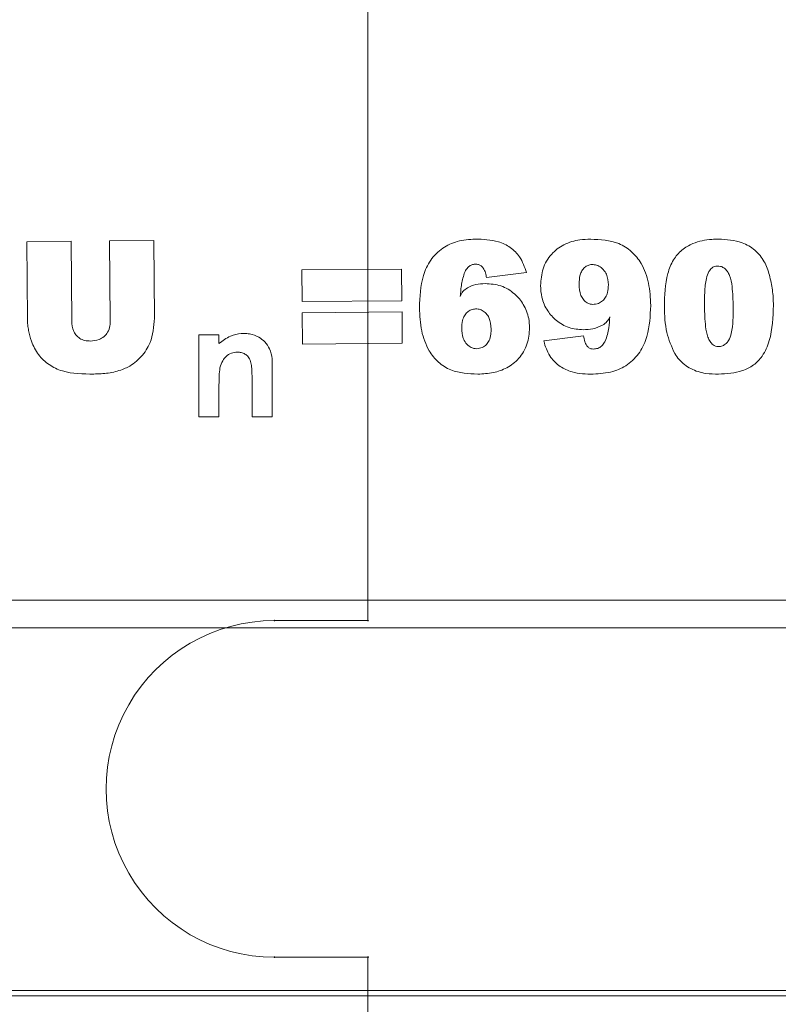
# Model space of a CAD drawing. Units: centimetres. Extents: x -10.5 to 10.5, y -6.4 to 6.4.
# Drawn here: x -6 to -5, y -5.1 to -3.9 of the extents above; entities that cross this region are included whole.
import ezdxf

# ---------------------------------------------------------------- set-up
doc = ezdxf.new("R2010")
doc.units = ezdxf.units.CM
doc.header["$MEASUREMENT"] = 0

msp = doc.modelspace()

# ---------------------------------------------------------------- linework, layer by layer
at = {"color": 1, "lineweight": 9}
for points in [[(-5.54495, -4.61767), (-5.54495, -4.61767), (-5.54495, -3.0803), (-5.54495, -3.0803)], [(-5.66321, -4.61767), (-5.66321, -4.61767), (-5.54495, -4.61767), (-5.54495, -4.61767)], [(-5.54495, -5.0434), (-5.54495, -5.0434), (-5.66321, -5.0434), (-5.66321, -5.0434)], [(-5.54495, -5.87121), (-5.54495, -5.87121), (-5.54495, -5.0434), (-5.54495, -5.0434)]]:
    msp.add_open_spline(points, degree=3, dxfattribs=at)
at = {"color": 3, "lineweight": 9}
for points in [[(-5.97647, -4.13849), (-5.97647, -4.13849), (-5.92046, -4.13799), (-5.92046, -4.13799)], [(-5.97561, -4.23662), (-5.97561, -4.23662), (-5.97647, -4.13849), (-5.97647, -4.13849)], [(-5.92046, -4.13799), (-5.92046, -4.13799), (-5.91956, -4.23845), (-5.91956, -4.23845)], [(-5.87177, -4.13756), (-5.87177, -4.13756), (-5.81575, -4.13706), (-5.81575, -4.13706)], [(-5.87087, -4.23802), (-5.87087, -4.23802), (-5.87177, -4.13756), (-5.87177, -4.13756)], [(-5.81575, -4.13706), (-5.81575, -4.13706), (-5.81489, -4.2352), (-5.81489, -4.2352)], [(-5.6287, -4.17417), (-5.6287, -4.17417), (-5.50234, -4.17308), (-5.50234, -4.17308)], [(-5.62833, -4.21414), (-5.62833, -4.21414), (-5.6287, -4.17417), (-5.6287, -4.17417)], [(-5.50234, -4.17308), (-5.50234, -4.17308), (-5.50197, -4.21304), (-5.50197, -4.21304)], [(-5.3445, -4.17729), (-5.3445, -4.17729), (-5.39495, -4.18379), (-5.39495, -4.18379)], [(-5.50197, -4.21304), (-5.50197, -4.21304), (-5.62833, -4.21414), (-5.62833, -4.21414)], [(-5.6282, -4.22823), (-5.6282, -4.22823), (-5.50184, -4.22714), (-5.50184, -4.22714)], [(-5.62787, -4.26806), (-5.62787, -4.26806), (-5.6282, -4.22823), (-5.6282, -4.22823)], [(-5.50184, -4.22714), (-5.50184, -4.22714), (-5.50151, -4.26697), (-5.50151, -4.26697)], [(-5.75882, -4.25631), (-5.75882, -4.25631), (-5.73335, -4.25631), (-5.73335, -4.25631)], [(-5.75882, -4.36002), (-5.75882, -4.36002), (-5.75882, -4.25631), (-5.75882, -4.25631)], [(-5.73335, -4.25631), (-5.73335, -4.25631), (-5.73335, -4.26729), (-5.73335, -4.26729)], [(-5.32275, -4.26375), (-5.32275, -4.26375), (-5.2725, -4.25738), (-5.2725, -4.25738)], [(-5.50151, -4.26697), (-5.50151, -4.26697), (-5.62787, -4.26806), (-5.62787, -4.26806)], [(-5.66603, -4.29202), (-5.66603, -4.29202), (-5.66603, -4.36002), (-5.66603, -4.36002)], [(-5.73335, -4.31874), (-5.73335, -4.31874), (-5.73335, -4.36002), (-5.73335, -4.36002)], [(-5.6915, -4.36002), (-5.6915, -4.36002), (-5.6915, -4.31499), (-5.6915, -4.31499)], [(-5.73335, -4.36002), (-5.73335, -4.36002), (-5.75882, -4.36002), (-5.75882, -4.36002)], [(-5.66603, -4.36002), (-5.66603, -4.36002), (-5.6915, -4.36002), (-5.6915, -4.36002)], [(-9.7543, -4.59169), (-9.7543, -4.59169), (-2.73106, -4.59169), (-2.73106, -4.59169)], [(-2.73106, -4.62673), (-2.73106, -4.62673), (-9.7543, -4.62673), (-9.7543, -4.62673)], [(-10.40539, -5.08552), (-10.40539, -5.08552), (-2.07996, -5.08552), (-2.07996, -5.08552)], [(-2.07996, -5.09227), (-2.07996, -5.09227), (-10.40539, -5.09227), (-10.40539, -5.09227)]]:
    msp.add_open_spline(points, degree=3, dxfattribs=at)
for points, knots in [([(-5.47982, -4.22203), (-5.47929, -4.20819), (-5.47876, -4.19436), (-5.47477, -4.18121), (-5.47477, -4.18121), (-5.47271, -4.17441), (-5.46973, -4.1678), (-5.46564, -4.16191), (-5.46564, -4.16191), (-5.46153, -4.15597), (-5.45629, -4.15077), (-5.45027, -4.14665), (-5.45027, -4.14665), (-5.44472, -4.14285), (-5.4385, -4.13997), (-5.43203, -4.13822), (-5.43203, -4.13822), (-5.42465, -4.13622), (-5.41695, -4.13568), (-5.40924, -4.13514)], [0, 0, 0, 0, 0.1666667, 0.1666667, 0.1666667, 0.1666667, 0.3333333, 0.3333333, 0.3333333, 0.3333333, 0.5, 0.5, 0.5, 0.5, 0.6666667, 0.6666667, 0.6666667, 0.6666667, 1, 1, 1, 1]), ([(-5.40924, -4.13514), (-5.39931, -4.13543), (-5.38938, -4.13573), (-5.38005, -4.13856), (-5.38005, -4.13856), (-5.37472, -4.14018), (-5.36959, -4.14262), (-5.36499, -4.14585), (-5.36499, -4.14585), (-5.36038, -4.14909), (-5.35632, -4.15312), (-5.35323, -4.15769), (-5.35323, -4.15769), (-5.34923, -4.16361), (-5.34687, -4.17045), (-5.3445, -4.17729)], [0, 0, 0, 0, 0.2, 0.2, 0.2, 0.2, 0.4, 0.4, 0.4, 0.4, 0.6, 0.6, 0.6, 0.6, 1, 1, 1, 1]), ([(-5.32676, -4.19384), (-5.32617, -4.1867), (-5.32558, -4.17957), (-5.32342, -4.17282), (-5.32342, -4.17282), (-5.32124, -4.16603), (-5.31748, -4.15964), (-5.31263, -4.15422), (-5.31263, -4.15422), (-5.30828, -4.14936), (-5.30305, -4.14529), (-5.29724, -4.14231), (-5.29724, -4.14231), (-5.29092, -4.13907), (-5.2839, -4.13712), (-5.27683, -4.13619), (-5.27683, -4.13619), (-5.27234, -4.13559), (-5.26783, -4.13542), (-5.26331, -4.13524)], [0, 0, 0, 0, 0.1666667, 0.1666667, 0.1666667, 0.1666667, 0.3333333, 0.3333333, 0.3333333, 0.3333333, 0.5, 0.5, 0.5, 0.5, 0.6666667, 0.6666667, 0.6666667, 0.6666667, 1, 1, 1, 1]), ([(-5.26331, -4.13524), (-5.2511, -4.13585), (-5.23889, -4.13646), (-5.22788, -4.14091), (-5.22788, -4.14091), (-5.22193, -4.14331), (-5.21634, -4.14683), (-5.21155, -4.15113), (-5.21155, -4.15113), (-5.20678, -4.15542), (-5.20281, -4.16049), (-5.19958, -4.16597), (-5.19958, -4.16597), (-5.19507, -4.17363), (-5.19201, -4.18211), (-5.19022, -4.19075), (-5.19022, -4.19075), (-5.1883, -4.20006), (-5.18787, -4.20957), (-5.18743, -4.21908)], [0, 0, 0, 0, 0.1666667, 0.1666667, 0.1666667, 0.1666667, 0.3333333, 0.3333333, 0.3333333, 0.3333333, 0.5, 0.5, 0.5, 0.5, 0.6666667, 0.6666667, 0.6666667, 0.6666667, 1, 1, 1, 1]), ([(-5.17015, -4.22054), (-5.16976, -4.20643), (-5.16936, -4.19232), (-5.16573, -4.17874), (-5.16573, -4.17874), (-5.1641, -4.17266), (-5.16183, -4.16668), (-5.1585, -4.1613), (-5.1585, -4.1613), (-5.15567, -4.15672), (-5.15208, -4.15256), (-5.14789, -4.14911), (-5.14789, -4.14911), (-5.14372, -4.14567), (-5.13896, -4.14294), (-5.13393, -4.14086), (-5.13393, -4.14086), (-5.1264, -4.13775), (-5.11827, -4.13611), (-5.11014, -4.13552), (-5.11014, -4.13552), (-5.10738, -4.13532), (-5.10462, -4.13525), (-5.10186, -4.13517)], [0, 0, 0, 0, 0.1428571, 0.1428571, 0.1428571, 0.1428571, 0.2857143, 0.2857143, 0.2857143, 0.2857143, 0.4285714, 0.4285714, 0.4285714, 0.4285714, 0.5714286, 0.5714286, 0.5714286, 0.5714286, 0.7142857, 0.7142857, 0.7142857, 0.7142857, 1, 1, 1, 1]), ([(-5.10186, -4.13517), (-5.09157, -4.13574), (-5.08127, -4.13631), (-5.07183, -4.13979), (-5.07183, -4.13979), (-5.06597, -4.14195), (-5.06043, -4.14523), (-5.05563, -4.14933), (-5.05563, -4.14933), (-5.05083, -4.15344), (-5.04677, -4.15836), (-5.0438, -4.16379), (-5.0438, -4.16379), (-5.04088, -4.16911), (-5.03902, -4.17492), (-5.03716, -4.18074)], [0, 0, 0, 0, 0.2, 0.2, 0.2, 0.2, 0.4, 0.4, 0.4, 0.4, 0.6, 0.6, 0.6, 0.6, 1, 1, 1, 1]), ([(-5.40938, -4.16688), (-5.41081, -4.16705), (-5.41225, -4.16722), (-5.41358, -4.16771), (-5.41358, -4.16771), (-5.41492, -4.1682), (-5.41614, -4.16902), (-5.41723, -4.16996), (-5.41723, -4.16996), (-5.41894, -4.17143), (-5.42033, -4.17321), (-5.4215, -4.17509), (-5.4215, -4.17509), (-5.42186, -4.17567), (-5.4222, -4.17627), (-5.42254, -4.17686)], [0, 0, 0, 0, 0.2, 0.2, 0.2, 0.2, 0.4, 0.4, 0.4, 0.4, 0.6, 0.6, 0.6, 0.6, 1, 1, 1, 1]), ([(-5.39495, -4.18379), (-5.39539, -4.18181), (-5.39584, -4.17984), (-5.39642, -4.17788), (-5.39642, -4.17788), (-5.39705, -4.17578), (-5.39785, -4.1737), (-5.39911, -4.17191), (-5.39911, -4.17191), (-5.39984, -4.17087), (-5.40073, -4.16993), (-5.40176, -4.16916), (-5.40176, -4.16916), (-5.40279, -4.16839), (-5.40395, -4.16779), (-5.40518, -4.16744), (-5.40518, -4.16744), (-5.40653, -4.16705), (-5.40795, -4.16696), (-5.40938, -4.16688)], [0, 0, 0, 0, 0.1666667, 0.1666667, 0.1666667, 0.1666667, 0.3333333, 0.3333333, 0.3333333, 0.3333333, 0.5, 0.5, 0.5, 0.5, 0.6666667, 0.6666667, 0.6666667, 0.6666667, 1, 1, 1, 1]), ([(-5.26169, -4.16734), (-5.2634, -4.16755), (-5.26511, -4.16776), (-5.26667, -4.16836), (-5.26667, -4.16836), (-5.26824, -4.16897), (-5.26967, -4.16997), (-5.27095, -4.17111), (-5.27095, -4.17111), (-5.27229, -4.1723), (-5.27346, -4.17364), (-5.27439, -4.17513), (-5.27439, -4.17513), (-5.27543, -4.1768), (-5.27616, -4.17867), (-5.27667, -4.18057), (-5.27667, -4.18057), (-5.27768, -4.18436), (-5.27779, -4.18829), (-5.27791, -4.19221)], [0, 0, 0, 0, 0.1666667, 0.1666667, 0.1666667, 0.1666667, 0.3333333, 0.3333333, 0.3333333, 0.3333333, 0.5, 0.5, 0.5, 0.5, 0.6666667, 0.6666667, 0.6666667, 0.6666667, 1, 1, 1, 1]), ([(-5.24096, -4.19298), (-5.24134, -4.18841), (-5.24172, -4.18385), (-5.2435, -4.17973), (-5.2435, -4.17973), (-5.24443, -4.17756), (-5.24576, -4.17552), (-5.24738, -4.17373), (-5.24738, -4.17373), (-5.249, -4.17194), (-5.25091, -4.17041), (-5.25307, -4.16932), (-5.25307, -4.16932), (-5.25483, -4.16843), (-5.25676, -4.16783), (-5.25871, -4.16757), (-5.25871, -4.16757), (-5.2597, -4.16743), (-5.2607, -4.16739), (-5.26169, -4.16734)], [0, 0, 0, 0, 0.1666667, 0.1666667, 0.1666667, 0.1666667, 0.3333333, 0.3333333, 0.3333333, 0.3333333, 0.5, 0.5, 0.5, 0.5, 0.6666667, 0.6666667, 0.6666667, 0.6666667, 1, 1, 1, 1]), ([(-5.10312, -4.16923), (-5.10442, -4.16937), (-5.10572, -4.16951), (-5.10693, -4.16994), (-5.10693, -4.16994), (-5.10814, -4.17037), (-5.10925, -4.17111), (-5.11023, -4.17197), (-5.11023, -4.17197), (-5.11164, -4.17321), (-5.11277, -4.17471), (-5.11369, -4.17631), (-5.11369, -4.17631), (-5.11522, -4.17895), (-5.11621, -4.18187), (-5.11693, -4.18483), (-5.11693, -4.18483), (-5.11834, -4.19056), (-5.11879, -4.19644), (-5.11903, -4.20231), (-5.11903, -4.20231), (-5.11929, -4.20827), (-5.11933, -4.21422), (-5.11938, -4.22017)], [0, 0, 0, 0, 0.1428571, 0.1428571, 0.1428571, 0.1428571, 0.2857143, 0.2857143, 0.2857143, 0.2857143, 0.4285714, 0.4285714, 0.4285714, 0.4285714, 0.5714286, 0.5714286, 0.5714286, 0.5714286, 0.7142857, 0.7142857, 0.7142857, 0.7142857, 1, 1, 1, 1]), ([(-5.08303, -4.22107), (-5.08326, -4.2124), (-5.08349, -4.20373), (-5.0845, -4.19505), (-5.0845, -4.19505), (-5.08504, -4.1904), (-5.08581, -4.18574), (-5.08754, -4.1814), (-5.08754, -4.1814), (-5.08831, -4.17948), (-5.08926, -4.17762), (-5.09049, -4.17592), (-5.09049, -4.17592), (-5.09172, -4.17422), (-5.09322, -4.17268), (-5.095, -4.17151), (-5.095, -4.17151), (-5.09625, -4.17069), (-5.09765, -4.17005), (-5.0991, -4.1697), (-5.0991, -4.1697), (-5.10041, -4.16939), (-5.10177, -4.16931), (-5.10312, -4.16923)], [0, 0, 0, 0, 0.1428571, 0.1428571, 0.1428571, 0.1428571, 0.2857143, 0.2857143, 0.2857143, 0.2857143, 0.4285714, 0.4285714, 0.4285714, 0.4285714, 0.5714286, 0.5714286, 0.5714286, 0.5714286, 0.7142857, 0.7142857, 0.7142857, 0.7142857, 1, 1, 1, 1]), ([(-5.42254, -4.17686), (-5.42409, -4.18186), (-5.42563, -4.18686), (-5.42652, -4.19199), (-5.42652, -4.19199), (-5.42697, -4.19457), (-5.42725, -4.19718), (-5.42751, -4.19979), (-5.42751, -4.19979), (-5.42776, -4.20241), (-5.42799, -4.20502), (-5.42821, -4.20764)], [0, 0, 0, 0, 0.25, 0.25, 0.25, 0.25, 0.5, 0.5, 0.5, 0.5, 1, 1, 1, 1]), ([(-5.03716, -4.18074), (-5.03577, -4.18696), (-5.03439, -4.19318), (-5.03351, -4.19948), (-5.03351, -4.19948), (-5.03307, -4.20266), (-5.03275, -4.20587), (-5.03255, -4.20908), (-5.03255, -4.20908), (-5.03234, -4.2123), (-5.03225, -4.21552), (-5.03215, -4.21875)], [0, 0, 0, 0, 0.25, 0.25, 0.25, 0.25, 0.5, 0.5, 0.5, 0.5, 1, 1, 1, 1]), ([(-5.42821, -4.20764), (-5.42723, -4.20546), (-5.42625, -4.20328), (-5.42478, -4.20145), (-5.42478, -4.20145), (-5.4233, -4.19961), (-5.42133, -4.19813), (-5.41924, -4.19689), (-5.41924, -4.19689), (-5.41593, -4.19493), (-5.4123, -4.19359), (-5.40858, -4.19277), (-5.40858, -4.19277), (-5.40465, -4.19191), (-5.40061, -4.19165), (-5.39657, -4.19138)], [0, 0, 0, 0, 0.2, 0.2, 0.2, 0.2, 0.4, 0.4, 0.4, 0.4, 0.6, 0.6, 0.6, 0.6, 1, 1, 1, 1]), ([(-5.39657, -4.19138), (-5.38987, -4.19189), (-5.38316, -4.1924), (-5.37688, -4.19445), (-5.37688, -4.19445), (-5.37055, -4.19651), (-5.36467, -4.20014), (-5.35962, -4.20456), (-5.35962, -4.20456), (-5.35522, -4.20841), (-5.35147, -4.21287), (-5.34848, -4.21782), (-5.34848, -4.21782), (-5.34517, -4.22331), (-5.34281, -4.2294), (-5.34168, -4.23565), (-5.34168, -4.23565), (-5.34098, -4.23953), (-5.34075, -4.24347), (-5.34052, -4.2474)], [0, 0, 0, 0, 0.1666667, 0.1666667, 0.1666667, 0.1666667, 0.3333333, 0.3333333, 0.3333333, 0.3333333, 0.5, 0.5, 0.5, 0.5, 0.6666667, 0.6666667, 0.6666667, 0.6666667, 1, 1, 1, 1]), ([(-5.27273, -4.24976), (-5.27885, -4.24929), (-5.28497, -4.24882), (-5.29071, -4.247), (-5.29071, -4.247), (-5.2965, -4.24516), (-5.3019, -4.24194), (-5.30662, -4.23804), (-5.30662, -4.23804), (-5.31087, -4.23454), (-5.31456, -4.23048), (-5.31757, -4.22595), (-5.31757, -4.22595), (-5.32105, -4.22071), (-5.32363, -4.21484), (-5.32501, -4.20877), (-5.32501, -4.20877), (-5.32611, -4.20388), (-5.32644, -4.19886), (-5.32676, -4.19384)], [0, 0, 0, 0, 0.1666667, 0.1666667, 0.1666667, 0.1666667, 0.3333333, 0.3333333, 0.3333333, 0.3333333, 0.5, 0.5, 0.5, 0.5, 0.6666667, 0.6666667, 0.6666667, 0.6666667, 1, 1, 1, 1]), ([(-5.27791, -4.19221), (-5.27765, -4.19709), (-5.2774, -4.20198), (-5.27559, -4.20641), (-5.27559, -4.20641), (-5.27482, -4.2083), (-5.27376, -4.2101), (-5.27245, -4.2117), (-5.27245, -4.2117), (-5.27114, -4.21329), (-5.26957, -4.21468), (-5.26778, -4.21574), (-5.26778, -4.21574), (-5.26657, -4.21646), (-5.26526, -4.21703), (-5.26389, -4.21734), (-5.26389, -4.21734), (-5.26281, -4.21757), (-5.2617, -4.21765), (-5.26059, -4.21772)], [0, 0, 0, 0, 0.1666667, 0.1666667, 0.1666667, 0.1666667, 0.3333333, 0.3333333, 0.3333333, 0.3333333, 0.5, 0.5, 0.5, 0.5, 0.6666667, 0.6666667, 0.6666667, 0.6666667, 1, 1, 1, 1]), ([(-5.26059, -4.21772), (-5.25818, -4.21748), (-5.25577, -4.21724), (-5.25355, -4.21641), (-5.25355, -4.21641), (-5.25166, -4.21571), (-5.24992, -4.21457), (-5.24838, -4.21323), (-5.24838, -4.21323), (-5.24685, -4.2119), (-5.24554, -4.21036), (-5.24449, -4.20866), (-5.24449, -4.20866), (-5.24337, -4.20681), (-5.24256, -4.20478), (-5.24204, -4.20269), (-5.24204, -4.20269), (-5.24124, -4.19952), (-5.2411, -4.19625), (-5.24096, -4.19298)], [0, 0, 0, 0, 0.1666667, 0.1666667, 0.1666667, 0.1666667, 0.3333333, 0.3333333, 0.3333333, 0.3333333, 0.5, 0.5, 0.5, 0.5, 0.6666667, 0.6666667, 0.6666667, 0.6666667, 1, 1, 1, 1]), ([(-5.18743, -4.21908), (-5.18797, -4.23234), (-5.18851, -4.24559), (-5.19219, -4.25824), (-5.19219, -4.25824), (-5.19422, -4.26522), (-5.19721, -4.27202), (-5.20133, -4.2781), (-5.20133, -4.2781), (-5.20549, -4.28422), (-5.21079, -4.28961), (-5.21693, -4.29388), (-5.21693, -4.29388), (-5.22246, -4.29774), (-5.22866, -4.30069), (-5.23513, -4.30253), (-5.23513, -4.30253), (-5.24319, -4.30484), (-5.25166, -4.30542), (-5.26013, -4.306)], [0, 0, 0, 0, 0.1666667, 0.1666667, 0.1666667, 0.1666667, 0.3333333, 0.3333333, 0.3333333, 0.3333333, 0.5, 0.5, 0.5, 0.5, 0.6666667, 0.6666667, 0.6666667, 0.6666667, 1, 1, 1, 1]), ([(-5.15699, -4.28), (-5.16087, -4.27127), (-5.16475, -4.26253), (-5.16693, -4.25334), (-5.16693, -4.25334), (-5.16819, -4.24803), (-5.16887, -4.24256), (-5.16931, -4.2371), (-5.16931, -4.2371), (-5.16976, -4.23158), (-5.16996, -4.22606), (-5.17015, -4.22054)], [0, 0, 0, 0, 0.25, 0.25, 0.25, 0.25, 0.5, 0.5, 0.5, 0.5, 1, 1, 1, 1]), ([(-5.11938, -4.22017), (-5.11917, -4.2287), (-5.11896, -4.23723), (-5.11796, -4.24576), (-5.11796, -4.24576), (-5.11743, -4.2503), (-5.11668, -4.25484), (-5.11501, -4.25908), (-5.11501, -4.25908), (-5.11422, -4.26109), (-5.11322, -4.26303), (-5.112, -4.26483), (-5.112, -4.26483), (-5.11101, -4.2663), (-5.10987, -4.26767), (-5.10848, -4.26881), (-5.10848, -4.26881), (-5.10762, -4.26952), (-5.10665, -4.27014), (-5.10561, -4.27052), (-5.10561, -4.27052), (-5.10447, -4.27093), (-5.10323, -4.27106), (-5.102, -4.27118)], [0, 0, 0, 0, 0.1428571, 0.1428571, 0.1428571, 0.1428571, 0.2857143, 0.2857143, 0.2857143, 0.2857143, 0.4285714, 0.4285714, 0.4285714, 0.4285714, 0.5714286, 0.5714286, 0.5714286, 0.5714286, 0.7142857, 0.7142857, 0.7142857, 0.7142857, 1, 1, 1, 1]), ([(-5.102, -4.27118), (-5.1002, -4.27099), (-5.09839, -4.27081), (-5.09673, -4.27021), (-5.09673, -4.27021), (-5.09504, -4.2696), (-5.09349, -4.26857), (-5.09216, -4.26735), (-5.09216, -4.26735), (-5.09092, -4.2662), (-5.08988, -4.26489), (-5.08901, -4.26348), (-5.08901, -4.26348), (-5.08729, -4.26072), (-5.08623, -4.25759), (-5.08544, -4.25443), (-5.08544, -4.25443), (-5.08411, -4.24902), (-5.08359, -4.24349), (-5.08333, -4.23797), (-5.08333, -4.23797), (-5.08305, -4.23234), (-5.08304, -4.2267), (-5.08303, -4.22107)], [0, 0, 0, 0, 0.1428571, 0.1428571, 0.1428571, 0.1428571, 0.2857143, 0.2857143, 0.2857143, 0.2857143, 0.4285714, 0.4285714, 0.4285714, 0.4285714, 0.5714286, 0.5714286, 0.5714286, 0.5714286, 0.7142857, 0.7142857, 0.7142857, 0.7142857, 1, 1, 1, 1]), ([(-5.03215, -4.21875), (-5.03269, -4.23392), (-5.03323, -4.2491), (-5.03746, -4.26362), (-5.03746, -4.26362), (-5.03947, -4.27051), (-5.04232, -4.27725), (-5.04647, -4.28315), (-5.04647, -4.28315), (-5.04947, -4.28741), (-5.05316, -4.29124), (-5.05741, -4.29434), (-5.05741, -4.29434), (-5.06164, -4.29743), (-5.06643, -4.29979), (-5.0714, -4.30146), (-5.0714, -4.30146), (-5.08101, -4.30469), (-5.09129, -4.30533), (-5.10157, -4.30597)], [0, 0, 0, 0, 0.1666667, 0.1666667, 0.1666667, 0.1666667, 0.3333333, 0.3333333, 0.3333333, 0.3333333, 0.5, 0.5, 0.5, 0.5, 0.6666667, 0.6666667, 0.6666667, 0.6666667, 1, 1, 1, 1]), ([(-5.40609, -4.30594), (-5.41776, -4.30538), (-5.42942, -4.30482), (-5.43996, -4.30061), (-5.43996, -4.30061), (-5.44574, -4.29831), (-5.45119, -4.2949), (-5.45583, -4.29073), (-5.45583, -4.29073), (-5.46046, -4.28657), (-5.4643, -4.28163), (-5.46744, -4.27631), (-5.46744, -4.27631), (-5.47201, -4.26858), (-5.47513, -4.26004), (-5.47695, -4.25132), (-5.47695, -4.25132), (-5.47896, -4.2417), (-5.47939, -4.23186), (-5.47982, -4.22203)], [0, 0, 0, 0, 0.1666667, 0.1666667, 0.1666667, 0.1666667, 0.3333333, 0.3333333, 0.3333333, 0.3333333, 0.5, 0.5, 0.5, 0.5, 0.6666667, 0.6666667, 0.6666667, 0.6666667, 1, 1, 1, 1]), ([(-5.40878, -4.22346), (-5.41068, -4.22368), (-5.41259, -4.22391), (-5.41434, -4.22457), (-5.41434, -4.22457), (-5.4161, -4.22523), (-5.4177, -4.22634), (-5.41913, -4.22761), (-5.41913, -4.22761), (-5.42061, -4.22893), (-5.4219, -4.23042), (-5.4229, -4.23208), (-5.4229, -4.23208), (-5.42399, -4.23389), (-5.42476, -4.23589), (-5.42526, -4.23793), (-5.42526, -4.23793), (-5.42608, -4.24127), (-5.4262, -4.24472), (-5.42632, -4.24816)], [0, 0, 0, 0, 0.1666667, 0.1666667, 0.1666667, 0.1666667, 0.3333333, 0.3333333, 0.3333333, 0.3333333, 0.5, 0.5, 0.5, 0.5, 0.6666667, 0.6666667, 0.6666667, 0.6666667, 1, 1, 1, 1]), ([(-5.38924, -4.24903), (-5.38959, -4.24399), (-5.38993, -4.23895), (-5.392, -4.23448), (-5.392, -4.23448), (-5.39288, -4.23259), (-5.39406, -4.23081), (-5.3955, -4.22925), (-5.3955, -4.22925), (-5.39693, -4.22769), (-5.39861, -4.22635), (-5.4005, -4.22537), (-5.4005, -4.22537), (-5.40208, -4.22455), (-5.4038, -4.22397), (-5.40556, -4.22371), (-5.40556, -4.22371), (-5.40662, -4.22355), (-5.4077, -4.2235), (-5.40878, -4.22346)], [0, 0, 0, 0, 0.1666667, 0.1666667, 0.1666667, 0.1666667, 0.3333333, 0.3333333, 0.3333333, 0.3333333, 0.5, 0.5, 0.5, 0.5, 0.6666667, 0.6666667, 0.6666667, 0.6666667, 1, 1, 1, 1]), ([(-5.23897, -4.23354), (-5.24005, -4.23566), (-5.24113, -4.23778), (-5.24266, -4.23954), (-5.24266, -4.23954), (-5.24419, -4.24131), (-5.24617, -4.24272), (-5.24826, -4.24393), (-5.24826, -4.24393), (-5.25208, -4.24614), (-5.25625, -4.24764), (-5.26054, -4.24849), (-5.26054, -4.24849), (-5.26454, -4.24929), (-5.26864, -4.24952), (-5.27273, -4.24976)], [0, 0, 0, 0, 0.2, 0.2, 0.2, 0.2, 0.4, 0.4, 0.4, 0.4, 0.6, 0.6, 0.6, 0.6, 1, 1, 1, 1]), ([(-5.24504, -4.26442), (-5.24397, -4.26163), (-5.24291, -4.25885), (-5.24214, -4.25598), (-5.24214, -4.25598), (-5.24137, -4.25313), (-5.2409, -4.25021), (-5.2405, -4.24728), (-5.2405, -4.24728), (-5.23988, -4.2427), (-5.23942, -4.23812), (-5.23897, -4.23354)], [0, 0, 0, 0, 0.25, 0.25, 0.25, 0.25, 0.5, 0.5, 0.5, 0.5, 1, 1, 1, 1]), ([(-5.97067, -4.26442), (-5.97193, -4.2599), (-5.97319, -4.25539), (-5.97412, -4.2508), (-5.97412, -4.2508), (-5.97459, -4.24847), (-5.97497, -4.24613), (-5.9752, -4.24377), (-5.9752, -4.24377), (-5.97544, -4.2414), (-5.97552, -4.23901), (-5.97561, -4.23662)], [0, 0, 0, 0, 0.25, 0.25, 0.25, 0.25, 0.5, 0.5, 0.5, 0.5, 1, 1, 1, 1]), ([(-5.91956, -4.23845), (-5.91923, -4.24317), (-5.9189, -4.24789), (-5.91698, -4.2521), (-5.91698, -4.2521), (-5.91607, -4.25409), (-5.9148, -4.25597), (-5.91326, -4.25758), (-5.91326, -4.25758), (-5.91173, -4.25918), (-5.90991, -4.26053), (-5.90792, -4.26155), (-5.90792, -4.26155), (-5.90589, -4.26259), (-5.90367, -4.2633), (-5.9014, -4.26366), (-5.9014, -4.26366), (-5.89961, -4.26395), (-5.8978, -4.26402), (-5.89598, -4.26408)], [0, 0, 0, 0, 0.1666667, 0.1666667, 0.1666667, 0.1666667, 0.3333333, 0.3333333, 0.3333333, 0.3333333, 0.5, 0.5, 0.5, 0.5, 0.6666667, 0.6666667, 0.6666667, 0.6666667, 1, 1, 1, 1]), ([(-5.89598, -4.26408), (-5.89224, -4.26378), (-5.88851, -4.26348), (-5.88506, -4.26221), (-5.88506, -4.26221), (-5.88278, -4.26137), (-5.88063, -4.2601), (-5.87878, -4.25852), (-5.87878, -4.25852), (-5.87692, -4.25694), (-5.87537, -4.25503), (-5.87417, -4.25293), (-5.87417, -4.25293), (-5.87276, -4.25044), (-5.87185, -4.24767), (-5.87139, -4.24486), (-5.87139, -4.24486), (-5.87102, -4.2426), (-5.87095, -4.24031), (-5.87087, -4.23802)], [0, 0, 0, 0, 0.1666667, 0.1666667, 0.1666667, 0.1666667, 0.3333333, 0.3333333, 0.3333333, 0.3333333, 0.5, 0.5, 0.5, 0.5, 0.6666667, 0.6666667, 0.6666667, 0.6666667, 1, 1, 1, 1]), ([(-5.81489, -4.2352), (-5.81574, -4.24582), (-5.8166, -4.25644), (-5.82052, -4.26607), (-5.82052, -4.26607), (-5.82315, -4.27251), (-5.82716, -4.27851), (-5.83195, -4.28382), (-5.83195, -4.28382), (-5.83672, -4.28911), (-5.84228, -4.2937), (-5.84856, -4.29696), (-5.84856, -4.29696), (-5.8508, -4.29812), (-5.85312, -4.29911), (-5.85545, -4.3001)], [0, 0, 0, 0, 0.2, 0.2, 0.2, 0.2, 0.4, 0.4, 0.4, 0.4, 0.6, 0.6, 0.6, 0.6, 1, 1, 1, 1]), ([(-5.73335, -4.26729), (-5.73106, -4.26555), (-5.72878, -4.26381), (-5.72638, -4.26223), (-5.72638, -4.26223), (-5.72398, -4.26065), (-5.72146, -4.25923), (-5.7188, -4.25806), (-5.7188, -4.25806), (-5.71449, -4.25617), (-5.70982, -4.25493), (-5.70512, -4.25461), (-5.70512, -4.25461), (-5.70407, -4.25454), (-5.70302, -4.25452), (-5.70196, -4.25449)], [0, 0, 0, 0, 0.2, 0.2, 0.2, 0.2, 0.4, 0.4, 0.4, 0.4, 0.6, 0.6, 0.6, 0.6, 1, 1, 1, 1]), ([(-5.70196, -4.25449), (-5.69949, -4.25461), (-5.69702, -4.25472), (-5.69458, -4.25511), (-5.69458, -4.25511), (-5.69056, -4.25576), (-5.68661, -4.25716), (-5.68314, -4.25923), (-5.68314, -4.25923), (-5.6803, -4.26091), (-5.67779, -4.26305), (-5.67527, -4.26518)], [0, 0, 0, 0, 0.25, 0.25, 0.25, 0.25, 0.5, 0.5, 0.5, 0.5, 1, 1, 1, 1]), ([(-5.42632, -4.24816), (-5.42609, -4.25229), (-5.42586, -4.25641), (-5.42454, -4.26027), (-5.42454, -4.26027), (-5.42376, -4.26255), (-5.4226, -4.26474), (-5.4211, -4.26667), (-5.4211, -4.26667), (-5.4196, -4.26859), (-5.41776, -4.27026), (-5.41564, -4.27153), (-5.41564, -4.27153), (-5.41416, -4.27242), (-5.41254, -4.27311), (-5.41086, -4.27344), (-5.41086, -4.27344), (-5.40979, -4.27365), (-5.40869, -4.27371), (-5.40758, -4.27377)], [0, 0, 0, 0, 0.1666667, 0.1666667, 0.1666667, 0.1666667, 0.3333333, 0.3333333, 0.3333333, 0.3333333, 0.5, 0.5, 0.5, 0.5, 0.6666667, 0.6666667, 0.6666667, 0.6666667, 1, 1, 1, 1]), ([(-5.40758, -4.27377), (-5.40508, -4.27347), (-5.40257, -4.27316), (-5.40033, -4.27218), (-5.40033, -4.27218), (-5.39839, -4.27133), (-5.39666, -4.26998), (-5.39519, -4.26842), (-5.39519, -4.26842), (-5.39383, -4.26697), (-5.3927, -4.26533), (-5.39185, -4.26357), (-5.39185, -4.26357), (-5.39061, -4.26102), (-5.38994, -4.25821), (-5.38961, -4.25539), (-5.38961, -4.25539), (-5.38936, -4.25327), (-5.3893, -4.25115), (-5.38924, -4.24903)], [0, 0, 0, 0, 0.1666667, 0.1666667, 0.1666667, 0.1666667, 0.3333333, 0.3333333, 0.3333333, 0.3333333, 0.5, 0.5, 0.5, 0.5, 0.6666667, 0.6666667, 0.6666667, 0.6666667, 1, 1, 1, 1]), ([(-5.34052, -4.2474), (-5.34114, -4.25438), (-5.34175, -4.26135), (-5.34388, -4.26795), (-5.34388, -4.26795), (-5.34601, -4.27459), (-5.34968, -4.28085), (-5.3544, -4.28614), (-5.3544, -4.28614), (-5.35864, -4.2909), (-5.36374, -4.29487), (-5.36937, -4.29789), (-5.36937, -4.29789), (-5.37465, -4.30072), (-5.38041, -4.30271), (-5.38629, -4.30391), (-5.38629, -4.30391), (-5.39279, -4.30523), (-5.39944, -4.30559), (-5.40609, -4.30594)], [0, 0, 0, 0, 0.1666667, 0.1666667, 0.1666667, 0.1666667, 0.3333333, 0.3333333, 0.3333333, 0.3333333, 0.5, 0.5, 0.5, 0.5, 0.6666667, 0.6666667, 0.6666667, 0.6666667, 1, 1, 1, 1]), ([(-5.2725, -4.25738), (-5.27191, -4.25991), (-5.27132, -4.26244), (-5.27051, -4.26493), (-5.27051, -4.26493), (-5.26999, -4.26651), (-5.26939, -4.26806), (-5.26849, -4.26944), (-5.26849, -4.26944), (-5.26786, -4.27041), (-5.2671, -4.27129), (-5.2662, -4.27204), (-5.2662, -4.27204), (-5.26531, -4.27278), (-5.26429, -4.2734), (-5.26319, -4.27375), (-5.26319, -4.27375), (-5.26214, -4.27409), (-5.26102, -4.2742), (-5.2599, -4.2743)], [0, 0, 0, 0, 0.1666667, 0.1666667, 0.1666667, 0.1666667, 0.3333333, 0.3333333, 0.3333333, 0.3333333, 0.5, 0.5, 0.5, 0.5, 0.6666667, 0.6666667, 0.6666667, 0.6666667, 1, 1, 1, 1]), ([(-5.89167, -4.30587), (-5.9052, -4.30581), (-5.91873, -4.30574), (-5.93138, -4.30186), (-5.93138, -4.30186), (-5.93729, -4.30005), (-5.94301, -4.29741), (-5.94816, -4.29394), (-5.94816, -4.29394), (-5.95331, -4.29047), (-5.95789, -4.28618), (-5.9615, -4.28126), (-5.9615, -4.28126), (-5.96528, -4.2761), (-5.96797, -4.27026), (-5.97067, -4.26442)], [0, 0, 0, 0, 0.2, 0.2, 0.2, 0.2, 0.4, 0.4, 0.4, 0.4, 0.6, 0.6, 0.6, 0.6, 1, 1, 1, 1]), ([(-5.67527, -4.26518), (-5.67305, -4.26799), (-5.67082, -4.2708), (-5.66929, -4.27396), (-5.66929, -4.27396), (-5.6674, -4.27787), (-5.66657, -4.28231), (-5.66625, -4.28669), (-5.66625, -4.28669), (-5.66612, -4.28847), (-5.66607, -4.29024), (-5.66603, -4.29202)], [0, 0, 0, 0, 0.25, 0.25, 0.25, 0.25, 0.5, 0.5, 0.5, 0.5, 1, 1, 1, 1]), ([(-5.26013, -4.306), (-5.26922, -4.30581), (-5.27831, -4.30562), (-5.28691, -4.30316), (-5.28691, -4.30316), (-5.29218, -4.30166), (-5.29727, -4.2993), (-5.3018, -4.29618), (-5.3018, -4.29618), (-5.30634, -4.29306), (-5.31033, -4.28916), (-5.31349, -4.28472), (-5.31349, -4.28472), (-5.31732, -4.27933), (-5.31992, -4.27314), (-5.32184, -4.26686), (-5.32184, -4.26686), (-5.32215, -4.26583), (-5.32245, -4.26479), (-5.32275, -4.26375)], [0, 0, 0, 0, 0.1666667, 0.1666667, 0.1666667, 0.1666667, 0.3333333, 0.3333333, 0.3333333, 0.3333333, 0.5, 0.5, 0.5, 0.5, 0.6666667, 0.6666667, 0.6666667, 0.6666667, 1, 1, 1, 1]), ([(-5.2599, -4.2743), (-5.25803, -4.27412), (-5.25616, -4.27394), (-5.25442, -4.27334), (-5.25442, -4.27334), (-5.25266, -4.27273), (-5.25103, -4.27169), (-5.24964, -4.27044), (-5.24964, -4.27044), (-5.24804, -4.269), (-5.24674, -4.26726), (-5.24564, -4.26544), (-5.24564, -4.26544), (-5.24544, -4.2651), (-5.24524, -4.26476), (-5.24504, -4.26442)], [0, 0, 0, 0, 0.2, 0.2, 0.2, 0.2, 0.4, 0.4, 0.4, 0.4, 0.6, 0.6, 0.6, 0.6, 1, 1, 1, 1]), ([(-5.70989, -4.27814), (-5.71254, -4.27839), (-5.7152, -4.27863), (-5.71764, -4.2795), (-5.71764, -4.2795), (-5.72012, -4.28038), (-5.72239, -4.28191), (-5.72435, -4.28372), (-5.72435, -4.28372), (-5.72605, -4.28531), (-5.72751, -4.28711), (-5.72865, -4.28908), (-5.72865, -4.28908), (-5.73023, -4.29181), (-5.73119, -4.29484), (-5.73215, -4.29787)], [0, 0, 0, 0, 0.2, 0.2, 0.2, 0.2, 0.4, 0.4, 0.4, 0.4, 0.6, 0.6, 0.6, 0.6, 1, 1, 1, 1]), ([(-5.6915, -4.31499), (-5.69154, -4.30883), (-5.69158, -4.30267), (-5.69221, -4.29654), (-5.69221, -4.29654), (-5.69244, -4.2943), (-5.69275, -4.29207), (-5.69342, -4.28992), (-5.69342, -4.28992), (-5.6941, -4.28773), (-5.69515, -4.28563), (-5.69662, -4.28386), (-5.69662, -4.28386), (-5.6977, -4.28255), (-5.69902, -4.28142), (-5.70049, -4.28053), (-5.70049, -4.28053), (-5.70196, -4.27963), (-5.70359, -4.27898), (-5.70527, -4.27863), (-5.70527, -4.27863), (-5.70678, -4.27831), (-5.70834, -4.27823), (-5.70989, -4.27814)], [0, 0, 0, 0, 0.1428571, 0.1428571, 0.1428571, 0.1428571, 0.2857143, 0.2857143, 0.2857143, 0.2857143, 0.4285714, 0.4285714, 0.4285714, 0.4285714, 0.5714286, 0.5714286, 0.5714286, 0.5714286, 0.7142857, 0.7142857, 0.7142857, 0.7142857, 1, 1, 1, 1]), ([(-5.10157, -4.30597), (-5.10694, -4.30585), (-5.11232, -4.30574), (-5.11764, -4.30496), (-5.11764, -4.30496), (-5.12419, -4.30402), (-5.13065, -4.30208), (-5.13652, -4.29902), (-5.13652, -4.29902), (-5.14217, -4.29606), (-5.14728, -4.29207), (-5.15141, -4.28732), (-5.15141, -4.28732), (-5.15342, -4.285), (-5.1552, -4.2825), (-5.15699, -4.28)], [0, 0, 0, 0, 0.2, 0.2, 0.2, 0.2, 0.4, 0.4, 0.4, 0.4, 0.6, 0.6, 0.6, 0.6, 1, 1, 1, 1]), ([(-5.85545, -4.3001), (-5.85837, -4.30107), (-5.86129, -4.30204), (-5.86426, -4.30281), (-5.86426, -4.30281), (-5.86724, -4.30358), (-5.87027, -4.30415), (-5.87332, -4.30456), (-5.87332, -4.30456), (-5.8794, -4.3054), (-5.88553, -4.30563), (-5.89167, -4.30587)], [0, 0, 0, 0, 0.25, 0.25, 0.25, 0.25, 0.5, 0.5, 0.5, 0.5, 1, 1, 1, 1]), ([(-5.73215, -4.29787), (-5.73258, -4.30132), (-5.733, -4.30476), (-5.73317, -4.30822), (-5.73317, -4.30822), (-5.73326, -4.30997), (-5.73328, -4.31172), (-5.7333, -4.31348), (-5.7333, -4.31348), (-5.73332, -4.31523), (-5.73333, -4.31699), (-5.73335, -4.31874)], [0, 0, 0, 0, 0.25, 0.25, 0.25, 0.25, 0.5, 0.5, 0.5, 0.5, 1, 1, 1, 1]), ([(-5.66274, -4.61767), (-5.66274, -4.61741), (-5.66295, -4.6172), (-5.66321, -4.6172), (-5.66321, -4.6172), (-5.66347, -4.6172), (-5.66368, -4.61741), (-5.66368, -4.61767), (-5.66368, -4.61767), (-5.66368, -4.61793), (-5.66347, -4.61814), (-5.66321, -4.61814), (-5.66321, -4.61814), (-5.66295, -4.61814), (-5.66274, -4.61793), (-5.66274, -4.61767)], [0, 0, 0, 0, 0.2, 0.2, 0.2, 0.2, 0.4, 0.4, 0.4, 0.4, 0.6, 0.6, 0.6, 0.6, 1, 1, 1, 1]), ([(-5.54448, -4.61767), (-5.54448, -4.61741), (-5.54469, -4.6172), (-5.54495, -4.6172), (-5.54495, -4.6172), (-5.54521, -4.6172), (-5.54542, -4.61741), (-5.54542, -4.61767), (-5.54542, -4.61767), (-5.54542, -4.61793), (-5.54521, -4.61814), (-5.54495, -4.61814), (-5.54495, -4.61814), (-5.54469, -4.61814), (-5.54448, -4.61793), (-5.54448, -4.61767)], [0, 0, 0, 0, 0.2, 0.2, 0.2, 0.2, 0.4, 0.4, 0.4, 0.4, 0.6, 0.6, 0.6, 0.6, 1, 1, 1, 1]), ([(-5.66274, -5.0434), (-5.66274, -5.04314), (-5.66295, -5.04293), (-5.66321, -5.04293), (-5.66321, -5.04293), (-5.66347, -5.04293), (-5.66368, -5.04314), (-5.66368, -5.0434), (-5.66368, -5.0434), (-5.66368, -5.04366), (-5.66347, -5.04387), (-5.66321, -5.04387), (-5.66321, -5.04387), (-5.66295, -5.04387), (-5.66274, -5.04366), (-5.66274, -5.0434)], [0, 0, 0, 0, 0.2, 0.2, 0.2, 0.2, 0.4, 0.4, 0.4, 0.4, 0.6, 0.6, 0.6, 0.6, 1, 1, 1, 1]), ([(-5.54448, -5.0434), (-5.54448, -5.04314), (-5.54469, -5.04293), (-5.54495, -5.04293), (-5.54495, -5.04293), (-5.54521, -5.04293), (-5.54542, -5.04314), (-5.54542, -5.0434), (-5.54542, -5.0434), (-5.54542, -5.04366), (-5.54521, -5.04387), (-5.54495, -5.04387), (-5.54495, -5.04387), (-5.54469, -5.04387), (-5.54448, -5.04366), (-5.54448, -5.0434)], [0, 0, 0, 0, 0.2, 0.2, 0.2, 0.2, 0.4, 0.4, 0.4, 0.4, 0.6, 0.6, 0.6, 0.6, 1, 1, 1, 1])]:
    msp.add_open_spline(points, degree=3, knots=knots, dxfattribs=at)
at = {"color": 1, "lineweight": 9}
msp.add_open_spline([(-5.66321, -4.61767), (-5.73926, -4.61767), (-5.80953, -4.65824), (-5.84756, -4.7241), (-5.84756, -4.7241), (-5.88558, -4.78996), (-5.88558, -4.87111), (-5.84756, -4.93697), (-5.84756, -4.93697), (-5.80953, -5.00283), (-5.73926, -5.0434), (-5.66321, -5.0434)], degree=3, knots=[0, 0, 0, 0, 0.25, 0.25, 0.25, 0.25, 0.5, 0.5, 0.5, 0.5, 1, 1, 1, 1], dxfattribs=at)

doc.saveas('drawing.dxf')
